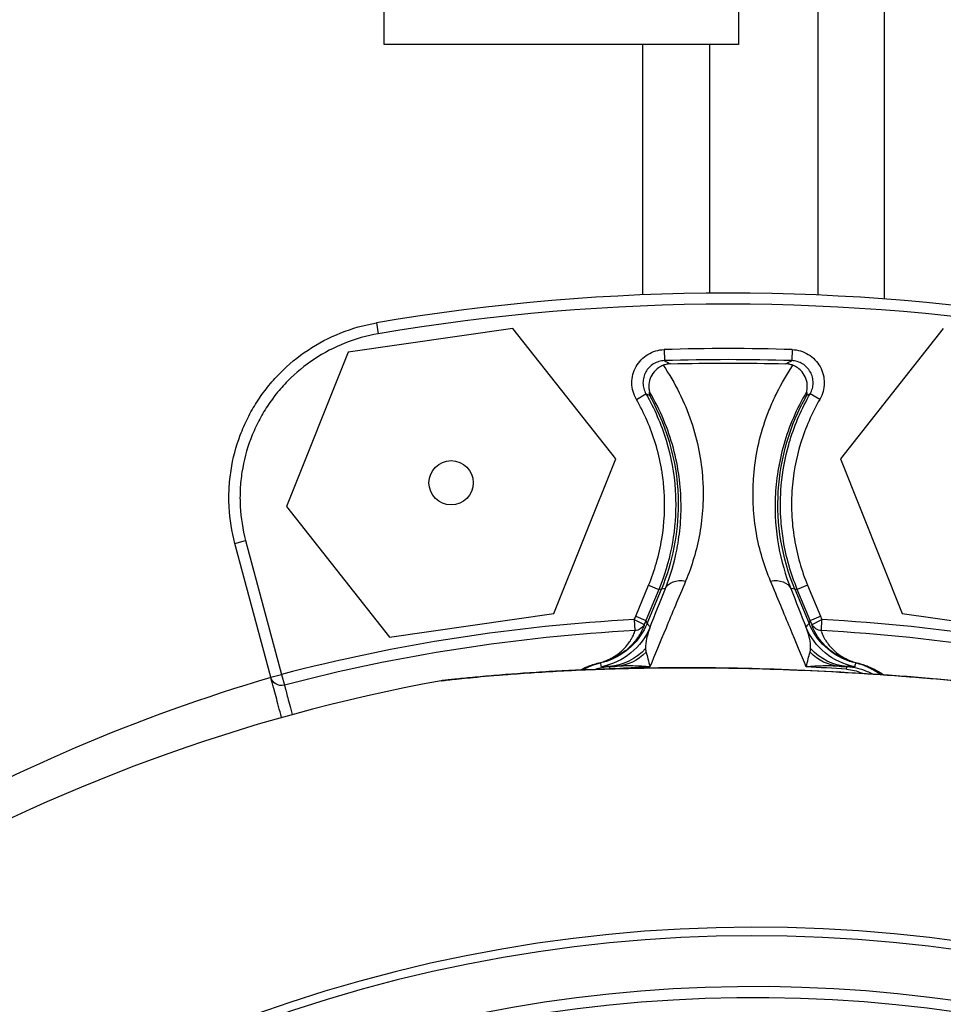
# Model space of a CAD drawing. Units: millimetres. Extents: x 938 to 41578, y 88 to 8494.
# Drawn here: x 4656 to 4698, y 2581 to 2626 of the extents above; entities that cross this region are included whole.
import ezdxf

# ---------------------------------------------------------------- set-up
doc = ezdxf.new("R2010")
doc.units = ezdxf.units.MM
doc.styles.get("Standard").update_dxf_attribs({"font": 'arial.ttf'})
doc.dimstyles.new('ISO-25', dxfattribs={"dimtxt": 2.5, "dimasz": 2.5, "dimexe": 1.25, "dimexo": 0.625, "dimtad": 1, "dimtxsty": 'Standard', "dimcen": 2.5, "dimadec": 0, "dimazin": 0, "dimtfac": 1, "dimtmove": 0, "dimatfit": 3, "dimfxl": 1, "dimarcsym": 0})

# ---------------------------------------------------------------- blocks, each defined once
blk = doc.blocks.new('*D2')
at = {"color": 0, "lineweight": -2, "transparency": 16777216}
for p, q in [((1261.022, 7602.351), (1239.772, 7602.351)), ((1241.022, 7572.351), (1241.022, 118.238)), ((1261.022, 88.238), (1239.772, 88.238))]:
    blk.add_line(p, q, dxfattribs=at)
at = {"color": 0, "transparency": 16777216}
for points in [[(1236.022, 7572.351), (1246.022, 7572.351), (1241.022, 7602.351)], [(1236.022, 118.238), (1246.022, 118.238), (1241.022, 88.238)]]:
    blk.add_solid(points, dxfattribs=at)
at = {"layer": 'Defpoints', "color": 0, "transparency": 16777216}
for p in [(4690.752, 7602.351), (1241.022, 88.238), (10530.735, 88.238)]:
    blk.add_point(p, dxfattribs=at)
at = {"color": 0, "transparency": 16777216, "insert": (1068.907, 3845.294), "char_height": 200, "attachment_point": 5, "rotation": 90}
blk.add_mtext('750', dxfattribs=at)

msp = doc.modelspace()

# ---------------------------------------------------------------- linework, layer by layer
for p, q in [((4692.217, 2686.154), (4692.217, 2613.39)), ((4695.217, 2613.213), (4695.217, 2686.071)), ((4688.636, 2624.697), (4672.636, 2624.697)), ((4684.319, 2613.399), (4684.319, 2624.697)), ((4687.319, 2624.697), (4687.319, 2613.474)), ((4678.447, 2611.886), (4671.018, 2610.814)), ((4672.287, 2612.133), (4672.371, 2611.64)), ((4683.09, 2605.988), (4678.447, 2611.886)), ((4697.875, 2611.886), (4693.233, 2605.988)), ((4685.274, 2610.928), (4685.289, 2610.428)), ((4691.049, 2610.928), (4691.033, 2610.428)), ((4671.018, 2610.814), (4668.233, 2603.844)), ((4684.022, 2608.678), (4684.455, 2608.929)), ((4692.3, 2608.678), (4691.867, 2608.929)), ((4680.304, 2599.019), (4683.09, 2605.988)), ((4693.233, 2605.988), (4696.018, 2599.019)), ((4668.233, 2603.844), (4672.875, 2597.947)), ((4685.911, 2603.941), (4685.911, 2603.941)), ((4665.905, 2602.176), (4666.388, 2602.305)), ((4667.525, 2596.132), (4665.905, 2602.176)), ((4666.388, 2602.305), (4668.008, 2596.262)), ((4683.995, 2598.892), (4684.574, 2600.29)), ((4684.574, 2600.29), (4685.036, 2600.099)), ((4691.749, 2600.29), (4691.287, 2600.099)), ((4691.749, 2600.29), (4692.328, 2598.892)), ((4685.036, 2600.099), (4684.457, 2598.701)), ((4684.506, 2598.559), (4685.15, 2600.114)), ((4685.15, 2600.114), (4685.036, 2600.099)), ((4685.151, 2600.114), (4685.15, 2600.114)), ((4685.333, 2600.138), (4685.151, 2600.114)), ((4691.172, 2600.114), (4690.989, 2600.138)), ((4691.287, 2600.099), (4691.172, 2600.114)), ((4691.172, 2600.114), (4691.816, 2598.559)), ((4691.172, 2600.114), (4691.172, 2600.114)), ((4691.866, 2598.701), (4691.287, 2600.099)), ((4672.875, 2597.947), (4680.304, 2599.019)), ((4683.995, 2598.892), (4684.457, 2598.701)), ((4691.866, 2598.701), (4692.328, 2598.892)), ((4696.018, 2599.019), (4703.447, 2597.947)), ((4683.924, 2598.738), (4684.372, 2598.516)), ((4683.924, 2598.738), (4683.951, 2598.239)), ((4691.95, 2598.516), (4692.398, 2598.738)), ((4692.371, 2598.239), (4692.398, 2598.738)), ((4667.525, 2596.132), (4668.008, 2596.262)), ((4668.008, 2596.262), (4668.134, 2595.778)), ((4682.799, 2596.615), (4682.797, 2596.606)), ((4693.525, 2596.606), (4693.523, 2596.615))]:
    msp.add_line(p, q)
msp.add_circle((4675.661, 2604.916), 1)
for centre, radius, start, end in [((4688.161, 2519.116), 94.361, 80.31517, 99.68483), ((4688.161, 2519.116), 93.861, 80.31517, 99.68483), ((4688.161, 2519.116), 91.857, 88.19868, 91.80132), ((4688.161, 2519.116), 91.357, 88.19868, 91.80132), ((4681.684, 2599.85), 2.501, 333.6125, 337.4994), ((4694.638, 2599.85), 2.501, 202.5006, 206.3875), ((4688.161, 2519.116), 79.734, 93.04582, 104.64071), ((4688.161, 2519.116), 79.734, 75.35929, 86.95418), ((4688.161, 2519.116), 79.234, 93.04582, 104.64071), ((4688.161, 2519.116), 79.234, 75.35929, 86.95418), ((4689.41, 2518.139), 79.122, 100.3372, 120), ((4689.858, 2520.217), 79.122, 106.3932, 120), ((4689.41, 2518.139), 79.122, 120, 254.75076), ((4689.41, 2518.139), 66.699, 300, 120), ((4689.41, 2518.139), 66.312, 300, 120), ((4689.41, 2518.139), 64.023, 311.17528, 120), ((4689.41, 2518.139), 63.523, 311.32757, 120)]:
    msp.add_arc(centre, radius, start, end)
at = {"extrusion": (0, 0, -1)}
for centre, major_axis, ratio, start_param, end_param in [((4688.161, 2528.755), (86.124, 0), 0.947073, -1.600966, -1.540622), ((4675.912, 2603.941), (1.301, -9.915), 0.999915, -1.952817, -1.440382), ((4700.41, 2603.941), (1.305, 9.914), 0.999914, -2.094349, -1.189252), ((4675.797, 2603.925), (0.831, -9.965), 1, -1.487604, -1.094906), ((4675.912, 2603.941), (1.298, -9.915), 0.999914, -1.440608, -1.047957), ((4686.257, 2599.756), (-0.929, 0.37), 0.694321, 0.019402, 1.289746), ((4690.065, 2599.756), (0.929, 0.37), 0.694321, -1.289746, -0.019402), ((4683.924, 2598.738), (-0.309, -0.393), 0.999954, -1.777602, -0.720555), ((4681.686, 2599.849), (-2.829, -0.996), 0.999998, -2.410456, -2.342578), ((4673.732, 2565.526), (-8.498, -34.413), 0.340411, -2.929472, -2.914808), ((4701.237, 2570.033), (-7.11, 29.915), 0.364819, -0.246847, -0.231093), ((4694.637, 2599.849), (-2.829, 0.996), 0.999998, -0.799014, -0.731136), ((4692.398, 2598.738), (-0.309, 0.393), 0.999954, -2.421038, -1.363991), ((4681.875, 2599.555), (-2.23, -2.007), 0.99988, -2.015872, -1.029553), ((4694.447, 2599.555), (-2.23, 2.007), 0.99988, -2.112039, -1.125721), ((4682.592, 2599.607), (0.128, -2.997), 0.884531, -0.720073, -0.029935), ((4682.958, 2599.624), (0.14, -2.997), 0.790268, -0.627746, -0.022788), ((4693.364, 2599.624), (-0.14, -2.997), 0.790268, 0.022788, 0.627746), ((4693.73, 2599.607), (-0.128, -2.997), 0.884531, 0.029935, 0.720073), ((4677.948, 2503.017), (-40.436, -87.179), 0.85433, 2.70145, 2.705642), ((4699.11, 2491.058), (33.968, -102.025), 0.817147, -2.820707, -2.816759), ((4682.866, 2595.609), (-0.069, 0.998), 0.028709, 0.013968, 0.437884), ((4693.456, 2595.609), (0.069, 0.998), 0.028709, -0.476749, -0.013968), ((4668.008, 2596.262), (-0.483, -0.129), 0.99998, -1.564526, 0)]:
    msp.add_ellipse(centre, major_axis=major_axis, ratio=ratio, start_param=start_param, end_param=end_param, dxfattribs=at)
for centre, major_axis, ratio, start_param, end_param in [((4682.292, 2597.266), (0.115, -0.487), 0.566052, -0.273902, -0.015865), ((4682.54, 2597.34), (0.164, -0.472), 0.768156, -0.341389, -0.01459), ((4693.783, 2597.34), (-0.164, -0.472), 0.768156, 0.01459, 0.341389), ((4694.03, 2597.266), (-0.115, -0.487), 0.566052, 0.015865, 0.273902), ((4688.195, 2529.822), (-71.85, 0.212), 0.930537, -1.518486, -1.499569), ((4688.127, 2529.822), (-71.85, -0.212), 0.930537, -1.648462, -1.623106), ((4675.759, 2595.534), (-0.053, 0.497), 0.895298, 0.000001, 0.076613)]:
    msp.add_ellipse(centre, major_axis=major_axis, ratio=ratio, start_param=start_param, end_param=end_param)
for points, knots in [([(4672.636, 2624.697), (4672.636, 2624.697), (4672.636, 2624.71), (4672.636, 2624.738), (4672.636, 2624.748), (4672.636, 2624.76), (4672.636, 2624.783), (4672.636, 2624.806), (4672.636, 2624.833), (4672.636, 2624.858), (4672.636, 2627.27), (4672.636, 2627.896), (4672.636, 2629.434)], [-140.897942, -140.897942, -140.897942, -140.897942, -140.69006, -140.69006, -140.69006, -140.607982, -140.607982, -140.607982, -140.555193, -140.555193, -140.555193, -135.490453, -135.490453, -135.490453, -135.490453]), ([(4688.636, 2629.434), (4688.636, 2628.656), (4688.636, 2627.877), (4688.636, 2627.101), (4688.636, 2626.713), (4688.636, 2626.326), (4688.636, 2625.939), (4688.636, 2625.746), (4688.636, 2625.553), (4688.636, 2625.361), (4688.636, 2625.264), (4688.636, 2625.168), (4688.636, 2625.072), (4688.636, 2625.015), (4688.636, 2624.957), (4688.636, 2624.9), (4688.636, 2624.865), (4688.636, 2624.832), (4688.636, 2624.796), (4688.636, 2624.792), (4688.636, 2624.787), (4688.636, 2624.783), (4688.636, 2624.752), (4688.636, 2624.725), (4688.636, 2624.712), (4688.636, 2624.701), (4688.636, 2624.696), (4688.636, 2624.697)], [2.570796, 2.570796, 2.570796, 2.570796, 3.073021, 3.073021, 3.073021, 3.324133, 3.324133, 3.324133, 3.449689, 3.449689, 3.449689, 3.512467, 3.512467, 3.512467, 3.549946, 3.549946, 3.549946, 3.572576, 3.572576, 3.572576, 3.575245, 3.575245, 3.575245, 3.605039, 3.605039, 3.605039, 3.629976, 3.629976, 3.629976, 3.629976]), ([(4665.905, 2602.176), (4665.761, 2602.716), (4665.674, 2603.262), (4665.645, 2603.812), (4665.63, 2604.088), (4665.629, 2604.364), (4665.643, 2604.642), (4665.656, 2604.92), (4665.685, 2605.199), (4665.727, 2605.472), (4665.812, 2606.019), (4665.952, 2606.552), (4666.148, 2607.071), (4666.246, 2607.331), (4666.359, 2607.588), (4666.483, 2607.836), (4666.608, 2608.084), (4666.744, 2608.324), (4666.893, 2608.556), (4667.041, 2608.788), (4667.202, 2609.013), (4667.374, 2609.229), (4667.546, 2609.446), (4667.732, 2609.655), (4667.927, 2609.854), (4668.317, 2610.251), (4668.743, 2610.602), (4669.203, 2610.908), (4669.662, 2611.214), (4670.16, 2611.475), (4670.679, 2611.681), (4671.198, 2611.888), (4671.736, 2612.038), (4672.287, 2612.133)], [0, 0, 0, 0, 0.00165343, 0.00165343, 0.00165343, 0.00248015, 0.00248015, 0.00248015, 0.00330687, 0.00330687, 0.00330687, 0.0049603, 0.0049603, 0.0049603, 0.00578701, 0.00578701, 0.00578701, 0.00661373, 0.00661373, 0.00661373, 0.00744045, 0.00744045, 0.00744045, 0.00826716, 0.00826716, 0.00826716, 0.0099206, 0.0099206, 0.0099206, 0.01157403, 0.01157403, 0.01157403, 0.01322746, 0.01322746, 0.01322746, 0.01322746]), ([(4672.371, 2611.64), (4671.854, 2611.551), (4671.354, 2611.411), (4670.872, 2611.22), (4670.389, 2611.029), (4669.92, 2610.784), (4669.488, 2610.497), (4669.056, 2610.211), (4668.656, 2609.882), (4668.29, 2609.51), (4668.106, 2609.324), (4667.932, 2609.127), (4667.77, 2608.924), (4667.608, 2608.721), (4667.457, 2608.511), (4667.318, 2608.293), (4667.178, 2608.075), (4667.05, 2607.85), (4666.933, 2607.617), (4666.816, 2607.385), (4666.71, 2607.143), (4666.618, 2606.9), (4666.433, 2606.413), (4666.302, 2605.912), (4666.222, 2605.399), (4666.182, 2605.143), (4666.155, 2604.881), (4666.142, 2604.62), (4666.129, 2604.359), (4666.13, 2604.1), (4666.144, 2603.841), (4666.172, 2603.324), (4666.252, 2602.812), (4666.388, 2602.305)], [0, 0, 0, 0, 0.0015548, 0.0015548, 0.0015548, 0.00310961, 0.00310961, 0.00310961, 0.00466441, 0.00466441, 0.00466441, 0.00544181, 0.00544181, 0.00544181, 0.00621921, 0.00621921, 0.00621921, 0.00699661, 0.00699661, 0.00699661, 0.00777402, 0.00777402, 0.00777402, 0.00932882, 0.00932882, 0.00932882, 0.01010622, 0.01010622, 0.01010622, 0.01088362, 0.01088362, 0.01088362, 0.01243842, 0.01243842, 0.01243842, 0.01243842]), ([(4684.022, 2608.678), (4683.957, 2608.791), (4683.908, 2608.91), (4683.874, 2609.034), (4683.84, 2609.159), (4683.822, 2609.289), (4683.821, 2609.417), (4683.82, 2609.545), (4683.836, 2609.676), (4683.868, 2609.801), (4683.9, 2609.925), (4683.947, 2610.046), (4684.01, 2610.159), (4684.074, 2610.272), (4684.15, 2610.376), (4684.24, 2610.469), (4684.329, 2610.562), (4684.431, 2610.643), (4684.541, 2610.71), (4684.651, 2610.777), (4684.771, 2610.83), (4684.894, 2610.867), (4685.017, 2610.903), (4685.144, 2610.924), (4685.274, 2610.928)], [0, 0, 0, 0, 0.000385203, 0.000385203, 0.000385203, 0.000770406, 0.000770406, 0.000770406, 0.001155609, 0.001155609, 0.001155609, 0.001540812, 0.001540812, 0.001540812, 0.001926016, 0.001926016, 0.001926016, 0.002311219, 0.002311219, 0.002311219, 0.002696422, 0.002696422, 0.002696422, 0.003081625, 0.003081625, 0.003081625, 0.003081625]), ([(4691.049, 2610.928), (4691.179, 2610.924), (4691.305, 2610.903), (4691.429, 2610.866), (4691.553, 2610.829), (4691.673, 2610.777), (4691.782, 2610.71), (4691.892, 2610.643), (4691.994, 2610.561), (4692.083, 2610.468), (4692.173, 2610.375), (4692.25, 2610.271), (4692.313, 2610.157), (4692.376, 2610.044), (4692.423, 2609.925), (4692.455, 2609.799), (4692.487, 2609.674), (4692.502, 2609.544), (4692.501, 2609.416), (4692.5, 2609.287), (4692.482, 2609.157), (4692.448, 2609.033), (4692.414, 2608.91), (4692.365, 2608.791), (4692.3, 2608.678)], [0, 0, 0, 0, 0.000385203, 0.000385203, 0.000385203, 0.000770406, 0.000770406, 0.000770406, 0.001155609, 0.001155609, 0.001155609, 0.001540812, 0.001540812, 0.001540812, 0.001926015, 0.001926015, 0.001926015, 0.002311218, 0.002311218, 0.002311218, 0.002696421, 0.002696421, 0.002696421, 0.003081624, 0.003081624, 0.003081624, 0.003081624]), ([(4685.289, 2610.428), (4685.203, 2610.426), (4685.118, 2610.412), (4685.036, 2610.388), (4684.954, 2610.363), (4684.874, 2610.328), (4684.801, 2610.283), (4684.801, 2610.283), (4684.801, 2610.283), (4684.801, 2610.283), (4684.728, 2610.239), (4684.66, 2610.184), (4684.6, 2610.122), (4684.54, 2610.06), (4684.489, 2609.991), (4684.447, 2609.916), (4684.405, 2609.84), (4684.373, 2609.76), (4684.352, 2609.677), (4684.331, 2609.594), (4684.32, 2609.507), (4684.321, 2609.421), (4684.321, 2609.421), (4684.321, 2609.421), (4684.321, 2609.421), (4684.322, 2609.335), (4684.334, 2609.249), (4684.356, 2609.166), (4684.379, 2609.083), (4684.412, 2609.004), (4684.455, 2608.929)], [0, 0, 0, 0, 0.000255912, 0.000255912, 0.000255912, 0.000511824, 0.000511824, 0.000511824, 0.000511845, 0.000511845, 0.000511845, 0.000767751, 0.000767751, 0.000767751, 0.001023647, 0.001023647, 0.001023647, 0.001279549, 0.001279549, 0.001279549, 0.001535453, 0.001535453, 0.001535453, 0.001535471, 0.001535471, 0.001535471, 0.001791383, 0.001791383, 0.001791383, 0.002047295, 0.002047295, 0.002047295, 0.002047295]), ([(4691.867, 2608.929), (4691.911, 2609.004), (4691.943, 2609.083), (4691.966, 2609.165), (4691.989, 2609.248), (4692.001, 2609.335), (4692.001, 2609.42), (4692.001, 2609.42), (4692.001, 2609.42), (4692.001, 2609.42), (4692.002, 2609.506), (4691.992, 2609.592), (4691.97, 2609.676), (4691.949, 2609.759), (4691.918, 2609.839), (4691.876, 2609.915), (4691.834, 2609.99), (4691.782, 2610.06), (4691.723, 2610.121), (4691.663, 2610.183), (4691.595, 2610.238), (4691.522, 2610.283), (4691.522, 2610.283), (4691.522, 2610.283), (4691.522, 2610.283), (4691.449, 2610.327), (4691.369, 2610.363), (4691.286, 2610.387), (4691.204, 2610.412), (4691.12, 2610.426), (4691.033, 2610.428)], [0, 0, 0, 0, 0.000255912, 0.000255912, 0.000255912, 0.000511824, 0.000511824, 0.000511824, 0.000511842, 0.000511842, 0.000511842, 0.000767747, 0.000767747, 0.000767747, 0.001023646, 0.001023646, 0.001023646, 0.001279545, 0.001279545, 0.001279545, 0.001535451, 0.001535451, 0.001535451, 0.001535472, 0.001535472, 0.001535472, 0.001791385, 0.001791385, 0.001791385, 0.002047297, 0.002047297, 0.002047297, 0.002047297]), ([(4685.235, 2610.218), (4685.158, 2610.188), (4685.084, 2610.149), (4684.943, 2610.05), (4684.878, 2609.99), (4684.743, 2609.829), (4684.685, 2609.725), (4684.6, 2609.492), (4684.585, 2609.371), (4684.586, 2609.2), (4684.593, 2609.139), (4684.605, 2609.074), (4684.609, 2609.054), (4684.616, 2609.026), (4684.617, 2609.019), (4684.617, 2609.018)], [-0.1329977, -0.1329977, -0.1329977, -0.1329977, -0.1167361, -0.1167361, -0.0991273, -0.0991273, -0.0739947, -0.0739947, -0.0437312, -0.0437312, -0.0220374, -0.0220374, -0.0108489, -0.0108489, -0.0000029, -0.0000029, -0.0000029, -0.0000029]), ([(4685.563, 2610.283), (4685.507, 2610.282), (4685.451, 2610.275), (4685.341, 2610.253), (4685.287, 2610.238), (4685.235, 2610.218)], [-0.03377165, -0.03377165, -0.03377165, -0.03377165, -0.01686885, -0.01686885, -0.00000398, -0.00000398, -0.00000398, -0.00000398]), ([(4685.235, 2610.218), (4685.507, 2609.816), (4685.747, 2609.403), (4685.957, 2608.98), (4686.167, 2608.557), (4686.347, 2608.121), (4686.496, 2607.68), (4686.793, 2606.799), (4686.957, 2605.928), (4687.014, 2605.073), (4687.024, 2604.927), (4687.03, 2604.781), (4687.033, 2604.636), (4687.04, 2604.357), (4687.035, 2604.082), (4687.019, 2603.814), (4686.995, 2603.406), (4686.948, 2603.012), (4686.88, 2602.629), (4686.745, 2601.865), (4686.528, 2601.149), (4686.247, 2600.478)], [0.00088098, 0.00088098, 0.00088098, 0.00088098, 0.00237559, 0.00237559, 0.00237559, 0.0038702, 0.0038702, 0.0038702, 0.00685941, 0.00685941, 0.00685941, 0.00737044, 0.00737044, 0.00737044, 0.00835402, 0.00835402, 0.00835402, 0.00984863, 0.00984863, 0.00984863, 0.01283785, 0.01283785, 0.01283785, 0.01283785]), ([(4690.076, 2600.478), (4689.935, 2600.813), (4689.81, 2601.163), (4689.703, 2601.524), (4689.596, 2601.885), (4689.508, 2602.257), (4689.44, 2602.64), (4689.373, 2603.023), (4689.326, 2603.418), (4689.303, 2603.824), (4689.287, 2604.089), (4689.283, 2604.36), (4689.289, 2604.636), (4689.292, 2604.782), (4689.299, 2604.93), (4689.309, 2605.078), (4689.366, 2605.936), (4689.531, 2606.806), (4689.827, 2607.683), (4689.901, 2607.902), (4689.984, 2608.122), (4690.074, 2608.339), (4690.164, 2608.556), (4690.261, 2608.77), (4690.366, 2608.982), (4690.576, 2609.405), (4690.816, 2609.817), (4691.088, 2610.218)], [0, 0, 0, 0, 0.00150897, 0.00150897, 0.00150897, 0.00301795, 0.00301795, 0.00301795, 0.00452692, 0.00452692, 0.00452692, 0.00551272, 0.00551272, 0.00551272, 0.0060359, 0.0060359, 0.0060359, 0.00905385, 0.00905385, 0.00905385, 0.00980834, 0.00980834, 0.00980834, 0.01056282, 0.01056282, 0.01056282, 0.0120718, 0.0120718, 0.0120718, 0.0120718]), ([(4691.088, 2610.218), (4691.036, 2610.238), (4690.982, 2610.253), (4690.872, 2610.275), (4690.816, 2610.282), (4690.759, 2610.283)], [-0.03376612, -0.03376612, -0.03376612, -0.03376612, -0.01691769, -0.01691769, 0, 0, 0, 0]), ([(4691.705, 2609.018), (4691.705, 2609.019), (4691.707, 2609.026), (4691.713, 2609.054), (4691.717, 2609.074), (4691.729, 2609.14), (4691.737, 2609.2), (4691.737, 2609.372), (4691.722, 2609.493), (4691.637, 2609.726), (4691.579, 2609.83), (4691.444, 2609.99), (4691.379, 2610.05), (4691.238, 2610.149), (4691.165, 2610.188), (4691.088, 2610.218)], [-0.2036443, -0.2036443, -0.2036443, -0.2036443, -0.1870106, -0.1870106, -0.1698519, -0.1698519, -0.1365889, -0.1365889, -0.0902771, -0.0902771, -0.0518042, -0.0518042, -0.0248733, -0.0248733, -0.0000008, -0.0000008, -0.0000008, -0.0000008]), ([(4684.574, 2600.29), (4684.845, 2600.946), (4685.05, 2601.65), (4685.17, 2602.379), (4685.287, 2603.089), (4685.324, 2603.822), (4685.276, 2604.549), (4685.258, 2604.819), (4685.229, 2605.089), (4685.188, 2605.356), (4685.177, 2605.427), (4685.166, 2605.498), (4685.154, 2605.569), (4685.087, 2605.948), (4684.998, 2606.321), (4684.887, 2606.686), (4684.672, 2607.392), (4684.377, 2608.064), (4684.022, 2608.678)], [2.6180159, 2.6180159, 2.6180159, 2.6180159, 2.8501141, 2.8501141, 2.8501141, 3.0762835, 3.0762835, 3.0762835, 3.160432, 3.160432, 3.160432, 3.182743, 3.182743, 3.182743, 3.3024788, 3.3024788, 3.3024788, 3.5346633, 3.5346633, 3.5346633, 3.5346633]), ([(4684.455, 2608.929), (4684.833, 2608.274), (4685.142, 2607.566), (4685.365, 2606.831), (4685.588, 2606.098), (4685.725, 2605.338), (4685.775, 2604.581), (4685.79, 2604.362), (4685.797, 2604.143), (4685.797, 2603.925)], [2.748522, 2.748522, 2.748522, 2.748522, 2.9778684, 2.9778684, 2.9778684, 3.2063532, 3.2063532, 3.2063532, 3.2724858, 3.2724858, 3.2724858, 3.2724858]), ([(4684.617, 2609.018), (4684.615, 2609.015), (4684.613, 2609.011), (4684.61, 2609.007), (4684.606, 2608.999), (4684.603, 2608.991), (4684.6, 2608.981), (4684.598, 2608.974), (4684.597, 2608.967), (4684.596, 2608.958), (4684.596, 2608.952), (4684.596, 2608.946), (4684.596, 2608.939), (4684.596, 2608.934), (4684.597, 2608.929), (4684.598, 2608.922), (4684.598, 2608.918), (4684.599, 2608.914), (4684.6, 2608.909), (4684.601, 2608.905), (4684.602, 2608.902), (4684.603, 2608.897), (4684.604, 2608.894), (4684.605, 2608.891), (4684.607, 2608.888), (4684.607, 2608.885), (4684.608, 2608.883), (4684.61, 2608.88), (4684.61, 2608.878), (4684.611, 2608.876), (4684.612, 2608.873), (4684.613, 2608.872), (4684.614, 2608.87), (4684.615, 2608.868), (4684.615, 2608.866), (4684.616, 2608.865), (4684.617, 2608.863), (4684.617, 2608.862), (4684.618, 2608.861), (4684.619, 2608.859), (4684.619, 2608.859), (4684.62, 2608.857), (4684.62, 2608.856), (4684.621, 2608.855), (4684.621, 2608.855), (4684.622, 2608.854), (4684.622, 2608.853), (4684.622, 2608.852), (4684.623, 2608.851), (4684.623, 2608.85), (4684.624, 2608.849), (4684.625, 2608.848), (4684.625, 2608.848), (4684.625, 2608.847), (4684.625, 2608.846), (4684.626, 2608.846), (4684.626, 2608.845), (4684.626, 2608.845), (4684.627, 2608.844), (4684.627, 2608.844), (4684.627, 2608.844)], [0.001217539, 0.001217539, 0.001217539, 0.001217539, 0.002000003, 0.002000003, 0.002000003, 0.003485146, 0.003485146, 0.003485146, 0.00447891, 0.00447891, 0.00447891, 0.005143939, 0.005143939, 0.005143939, 0.005589042, 0.005589042, 0.005589042, 0.00588701, 0.00588701, 0.00588701, 0.006086543, 0.006086543, 0.006086543, 0.006220218, 0.006220218, 0.006220218, 0.006309833, 0.006309833, 0.006309833, 0.00636997, 0.00636997, 0.00636997, 0.006410385, 0.006410385, 0.006410385, 0.006437606, 0.006437606, 0.006437606, 0.006456001, 0.006456001, 0.006456001, 0.006468495, 0.006468495, 0.006468495, 0.006477046, 0.006477046, 0.006477046, 0.006482969, 0.006482969, 0.006482969, 0.006489273, 0.006489273, 0.006489273, 0.006491787, 0.006491787, 0.006491787, 0.006493891, 0.006493891, 0.006493891, 0.006495054, 0.006495054, 0.006495054, 0.006495054]), ([(4686.039, 2603.957), (4686.029, 2604.773), (4685.922, 2605.616), (4685.691, 2606.475), (4685.575, 2606.905), (4685.426, 2607.342), (4685.248, 2607.768), (4685.069, 2608.193), (4684.859, 2608.611), (4684.617, 2609.018)], [0.005218151, 0.005218151, 0.005218151, 0.005218151, 0.008185393, 0.008185393, 0.008185393, 0.009669014, 0.009669014, 0.009669014, 0.011152635, 0.011152635, 0.011152635, 0.011152635]), ([(4691.705, 2609.018), (4691.478, 2608.636), (4691.279, 2608.245), (4691.108, 2607.846), (4690.936, 2607.447), (4690.791, 2607.038), (4690.676, 2606.635), (4690.56, 2606.231), (4690.472, 2605.831), (4690.409, 2605.435), (4690.346, 2605.039), (4690.307, 2604.645), (4690.291, 2604.258), (4690.259, 2603.485), (4690.317, 2602.758), (4690.439, 2602.072), (4690.561, 2601.386), (4690.751, 2600.738), (4690.989, 2600.138)], [0.00127172, 0.00127172, 0.00127172, 0.00127172, 0.0026686, 0.0026686, 0.0026686, 0.00406548, 0.00406548, 0.00406548, 0.00546236, 0.00546236, 0.00546236, 0.00685924, 0.00685924, 0.00685924, 0.00965301, 0.00965301, 0.00965301, 0.01244677, 0.01244677, 0.01244677, 0.01244677]), ([(4691.287, 2600.099), (4691.001, 2600.789), (4690.786, 2601.531), (4690.659, 2602.298), (4690.611, 2602.589), (4690.576, 2602.883), (4690.553, 2603.18), (4690.519, 2603.645), (4690.516, 2604.114), (4690.547, 2604.581), (4690.588, 2605.2), (4690.687, 2605.816), (4690.84, 2606.412), (4690.876, 2606.553), (4690.915, 2606.692), (4690.957, 2606.831), (4691.183, 2607.575), (4691.493, 2608.282), (4691.867, 2608.929)], [2.6180159, 2.6180159, 2.6180159, 2.6180159, 2.8501417, 2.8501417, 2.8501417, 2.9382597, 2.9382597, 2.9382597, 3.0763399, 3.0763399, 3.0763399, 3.259282, 3.259282, 3.259282, 3.3025375, 3.3025375, 3.3025375, 3.5346633, 3.5346633, 3.5346633, 3.5346633]), ([(4692.3, 2608.678), (4691.945, 2608.064), (4691.65, 2607.392), (4691.435, 2606.686), (4691.226, 2605.997), (4691.094, 2605.276), (4691.046, 2604.549), (4691.028, 2604.278), (4691.022, 2604.007), (4691.027, 2603.736), (4691.029, 2603.665), (4691.031, 2603.593), (4691.034, 2603.521), (4691.051, 2603.137), (4691.09, 2602.755), (4691.152, 2602.379), (4691.272, 2601.65), (4691.477, 2600.946), (4691.749, 2600.29)], [2.748522, 2.748522, 2.748522, 2.748522, 2.9806203, 2.9806203, 2.9806203, 3.2067896, 3.2067896, 3.2067896, 3.2909368, 3.2909368, 3.2909368, 3.3132477, 3.3132477, 3.3132477, 3.4329849, 3.4329849, 3.4329849, 3.6651694, 3.6651694, 3.6651694, 3.6651694]), ([(4691.695, 2608.844), (4691.696, 2608.844), (4691.696, 2608.845), (4691.696, 2608.846), (4691.697, 2608.846), (4691.698, 2608.848), (4691.698, 2608.849), (4691.7, 2608.852), (4691.701, 2608.854), (4691.705, 2608.861), (4691.707, 2608.866), (4691.714, 2608.881), (4691.717, 2608.891), (4691.73, 2608.933), (4691.727, 2608.958), (4691.72, 2608.991), (4691.713, 2609.007), (4691.705, 2609.018)], [-0.5054924, -0.5054924, -0.5054924, -0.5054924, -0.5049748, -0.5049748, -0.5044062, -0.5044062, -0.503049, -0.503049, -0.4996789, -0.4996789, -0.4890658, -0.4890658, -0.451661, -0.451661, -0.2536314, -0.2536314, -0.0000079, -0.0000079, -0.0000079, -0.0000079]), ([(4685.333, 2600.138), (4685.557, 2600.7), (4685.735, 2601.297), (4685.857, 2601.932), (4685.874, 2602.019), (4685.89, 2602.107), (4685.904, 2602.195), (4685.965, 2602.56), (4686.007, 2602.936), (4686.026, 2603.327), (4686.037, 2603.533), (4686.041, 2603.744), (4686.039, 2603.957)], [0, 0, 0, 0, 0.002609075, 0.002609075, 0.002609075, 0.002967063, 0.002967063, 0.002967063, 0.004440654, 0.004440654, 0.004440654, 0.005218151, 0.005218151, 0.005218151, 0.005218151]), ([(4686.247, 2600.478), (4685.927, 2599.716), (4685.63, 2599.005), (4685.361, 2598.357), (4685.091, 2597.709), (4684.849, 2597.123), (4684.635, 2596.601)], [0, 0, 0, 0, 0.00342783, 0.00342783, 0.00342783, 0.00685566, 0.00685566, 0.00685566, 0.00685566]), ([(4691.687, 2596.601), (4691.473, 2597.123), (4691.229, 2597.714), (4690.96, 2598.362), (4690.69, 2599.011), (4690.395, 2599.716), (4690.076, 2600.478)], [0, 0, 0, 0, 0.00342766, 0.00342766, 0.00342766, 0.006855319, 0.006855319, 0.006855319, 0.006855319]), ([(4684.506, 2598.559), (4684.343, 2598.166), (4684.096, 2597.808), (4683.785, 2597.517), (4683.475, 2597.226), (4683.102, 2597.003), (4682.699, 2596.866)], [0, 0, 0, 0, 0.4460819, 0.4460819, 0.4460819, 0.8921638, 0.8921638, 0.8921638, 0.8921638]), ([(4684.372, 2598.516), (4684.373, 2598.515), (4684.374, 2598.514), (4684.375, 2598.513), (4684.378, 2598.501), (4684.369, 2598.464), (4684.345, 2598.401), (4684.318, 2598.329), (4684.271, 2598.224), (4684.188, 2598.084), (4684.146, 2598.014), (4684.096, 2597.936), (4684.032, 2597.849), (4683.967, 2597.763), (4683.89, 2597.668), (4683.79, 2597.565), (4683.69, 2597.463), (4683.57, 2597.352), (4683.403, 2597.233), (4683.319, 2597.173), (4683.224, 2597.112), (4683.111, 2597.05), (4682.998, 2596.988), (4682.869, 2596.926), (4682.699, 2596.866)], [0.00049378, 0.00049378, 0.00049378, 0.00049378, 0.00086589, 0.00086589, 0.00086589, 0.00347066, 0.00347066, 0.00347066, 0.00644755, 0.00644755, 0.00644755, 0.00793599, 0.00793599, 0.00793599, 0.00942443, 0.00942443, 0.00942443, 0.01091288, 0.01091288, 0.01091288, 0.0116571, 0.0116571, 0.0116571, 0.0124013, 0.0124013, 0.0124013, 0.0124013]), ([(4693.624, 2596.866), (4693.221, 2597.003), (4692.848, 2597.226), (4692.537, 2597.517), (4692.226, 2597.808), (4691.979, 2598.166), (4691.816, 2598.559)], [0.1078362, 0.1078362, 0.1078362, 0.1078362, 0.5539181, 0.5539181, 0.5539181, 1, 1, 1, 1]), ([(4693.624, 2596.866), (4693.453, 2596.926), (4693.324, 2596.988), (4693.211, 2597.05), (4693.098, 2597.112), (4693.002, 2597.174), (4692.919, 2597.233), (4692.754, 2597.351), (4692.633, 2597.462), (4692.533, 2597.565), (4692.433, 2597.668), (4692.355, 2597.762), (4692.291, 2597.849), (4692.227, 2597.935), (4692.176, 2598.014), (4692.134, 2598.084), (4692.052, 2598.223), (4692.005, 2598.329), (4691.977, 2598.401), (4691.95, 2598.473), (4691.942, 2598.511), (4691.95, 2598.516)], [0.00000002, 0.00000002, 0.00000002, 0.00000002, 0.00074788, 0.00074788, 0.00074788, 0.00149577, 0.00149577, 0.00149577, 0.00299153, 0.00299153, 0.00299153, 0.0044873, 0.0044873, 0.0044873, 0.00598307, 0.00598307, 0.00598307, 0.0089746, 0.0089746, 0.0089746, 0.01196614, 0.01196614, 0.01196614, 0.01196614]), ([(4682.573, 2596.853), (4682.649, 2596.88), (4682.713, 2596.907), (4682.771, 2596.933), (4682.829, 2596.96), (4682.88, 2596.987), (4682.927, 2597.013), (4683.022, 2597.066), (4683.1, 2597.118), (4683.169, 2597.168), (4683.169, 2597.168), (4683.169, 2597.168), (4683.169, 2597.168), (4683.306, 2597.268), (4683.404, 2597.361), (4683.485, 2597.446), (4683.485, 2597.446), (4683.485, 2597.446), (4683.485, 2597.447), (4683.566, 2597.532), (4683.629, 2597.611), (4683.681, 2597.682), (4683.732, 2597.754), (4683.773, 2597.818), (4683.806, 2597.876), (4683.806, 2597.876), (4683.806, 2597.876), (4683.806, 2597.876), (4683.873, 2597.992), (4683.91, 2598.079), (4683.931, 2598.14), (4683.931, 2598.14), (4683.931, 2598.14), (4683.931, 2598.14), (4683.953, 2598.2), (4683.958, 2598.233), (4683.951, 2598.239)], [0, 0, 0, 0, 0.00036653, 0.00036653, 0.00036653, 0.00073233, 0.00073233, 0.00073233, 0.00146465, 0.00146465, 0.00146465, 0.00146573, 0.00146573, 0.00146573, 0.00292931, 0.00292931, 0.00292931, 0.00293093, 0.00293093, 0.00293093, 0.00439602, 0.00439602, 0.00439602, 0.00585861, 0.00585861, 0.00585861, 0.00586101, 0.00586101, 0.00586101, 0.00878792, 0.00878792, 0.00878792, 0.00878994, 0.00878994, 0.00878994, 0.01171722, 0.01171722, 0.01171722, 0.01171722]), ([(4684.647, 2598.407), (4684.579, 2598.231), (4684.524, 2598.061), (4684.487, 2597.899), (4684.486, 2597.893), (4684.485, 2597.888), (4684.484, 2597.883), (4684.449, 2597.726), (4684.43, 2597.575), (4684.436, 2597.428)], [0, 0, 0, 0, 0.001200107, 0.001200107, 0.001200107, 0.001238511, 0.001238511, 0.001238511, 0.002400214, 0.002400214, 0.002400214, 0.002400214]), ([(4691.886, 2597.428), (4691.892, 2597.58), (4691.872, 2597.736), (4691.835, 2597.898), (4691.825, 2597.944), (4691.813, 2597.99), (4691.8, 2598.037), (4691.766, 2598.157), (4691.724, 2598.28), (4691.676, 2598.407)], [0, 0, 0, 0, 0.001199972, 0.001199972, 0.001199972, 0.001538762, 0.001538762, 0.001538762, 0.002399943, 0.002399943, 0.002399943, 0.002399943]), ([(4692.371, 2598.239), (4692.364, 2598.233), (4692.369, 2598.2), (4692.391, 2598.14), (4692.413, 2598.079), (4692.45, 2597.992), (4692.516, 2597.876), (4692.549, 2597.819), (4692.59, 2597.754), (4692.642, 2597.682), (4692.694, 2597.61), (4692.756, 2597.532), (4692.837, 2597.446), (4692.919, 2597.361), (4693.017, 2597.268), (4693.153, 2597.168), (4693.222, 2597.118), (4693.3, 2597.066), (4693.395, 2597.013), (4693.49, 2596.96), (4693.598, 2596.906), (4693.749, 2596.853)], [0.0004956, 0.0004956, 0.0004956, 0.0004956, 0.00341622, 0.00341622, 0.00341622, 0.00633685, 0.00633685, 0.00633685, 0.00779716, 0.00779716, 0.00779716, 0.00925747, 0.00925747, 0.00925747, 0.01071778, 0.01071778, 0.01071778, 0.01144794, 0.01144794, 0.01144794, 0.0121781, 0.0121781, 0.0121781, 0.0121781]), ([(4684.462, 2597.263), (4684.489, 2597.171), (4684.517, 2597.07), (4684.545, 2596.963), (4684.574, 2596.848), (4684.605, 2596.726), (4684.635, 2596.601)], [0, 0, 0, 0, 0.00077158, 0.00077158, 0.00077158, 0.001602562, 0.001602562, 0.001602562, 0.001602562]), ([(4691.687, 2596.601), (4691.718, 2596.726), (4691.748, 2596.848), (4691.778, 2596.963), (4691.805, 2597.07), (4691.833, 2597.171), (4691.86, 2597.263)], [-0.00001375, -0.00001375, -0.00001375, -0.00001375, 0.000817228, 0.000817228, 0.000817228, 0.001588812, 0.001588812, 0.001588812, 0.001588812]), ([(4681.496, 2596.463), (4681.598, 2596.518), (4681.71, 2596.572), (4681.836, 2596.623), (4681.836, 2596.623), (4681.836, 2596.623), (4681.836, 2596.623), (4681.905, 2596.651), (4681.979, 2596.679), (4682.06, 2596.705), (4682.061, 2596.705), (4682.061, 2596.705), (4682.061, 2596.705), (4682.142, 2596.732), (4682.23, 2596.757), (4682.328, 2596.78)], [0.001516049, 0.001516049, 0.001516049, 0.001516049, 0.002169297, 0.002169297, 0.002169297, 0.002169745, 0.002169745, 0.002169745, 0.002531063, 0.002531063, 0.002531063, 0.002531369, 0.002531369, 0.002531369, 0.002892993, 0.002892993, 0.002892993, 0.002892993]), ([(4682.403, 2596.779), (4682.317, 2596.758), (4682.241, 2596.736), (4682.172, 2596.713), (4682.169, 2596.712), (4682.166, 2596.712), (4682.163, 2596.711), (4682.096, 2596.688), (4682.035, 2596.665), (4681.977, 2596.642), (4681.974, 2596.64), (4681.971, 2596.639), (4681.968, 2596.638), (4681.851, 2596.589), (4681.749, 2596.539), (4681.656, 2596.487), (4681.654, 2596.485), (4681.651, 2596.484), (4681.649, 2596.482), (4681.64, 2596.478), (4681.632, 2596.473), (4681.624, 2596.469)], [0, 0, 0, 0, 0.000339078, 0.000339078, 0.000339078, 0.000352449, 0.000352449, 0.000352449, 0.000685506, 0.000685506, 0.000685506, 0.000704898, 0.000704898, 0.000704898, 0.001390315, 0.001390315, 0.001390315, 0.001409796, 0.001409796, 0.001409796, 0.001470802, 0.001470802, 0.001470802, 0.001470802]), ([(4682.447, 2596.61), (4682.44, 2596.636), (4682.434, 2596.662), (4682.427, 2596.687), (4682.419, 2596.718), (4682.411, 2596.749), (4682.403, 2596.779)], [0, 0, 0, 0, 0.006, 0.006, 0.006, 0.01320392, 0.01320392, 0.01320392, 0.01320392]), ([(4684.635, 2596.601), (4684.38, 2596.623), (4684.124, 2596.638), (4683.87, 2596.643), (4683.629, 2596.648), (4683.389, 2596.644), (4683.151, 2596.63)], [-0.000012425, -0.000012425, -0.000012425, -0.000012425, 0.000778335, 0.000778335, 0.000778335, 0.001529742, 0.001529742, 0.001529742, 0.001529742]), ([(4693.171, 2596.63), (4692.933, 2596.644), (4692.693, 2596.648), (4692.452, 2596.643), (4692.199, 2596.638), (4691.942, 2596.623), (4691.687, 2596.601)], [0, 0, 0, 0, 0.000750932, 0.000750932, 0.000750932, 0.001541313, 0.001541313, 0.001541313, 0.001541313]), ([(4693.919, 2596.779), (4693.913, 2596.754), (4693.906, 2596.729), (4693.899, 2596.704), (4693.891, 2596.673), (4693.883, 2596.642), (4693.875, 2596.61)], [0.00007886, 0.00007886, 0.00007886, 0.00007886, 0.006, 0.006, 0.006, 0.01328278, 0.01328278, 0.01328278, 0.01328278]), ([(4695.019, 2596.257), (4694.916, 2596.334), (4694.803, 2596.41), (4694.673, 2596.483), (4694.671, 2596.484), (4694.668, 2596.486), (4694.665, 2596.487), (4694.573, 2596.539), (4694.471, 2596.59), (4694.354, 2596.638), (4694.35, 2596.639), (4694.347, 2596.641), (4694.343, 2596.642), (4694.286, 2596.666), (4694.225, 2596.689), (4694.158, 2596.711), (4694.155, 2596.712), (4694.153, 2596.713), (4694.15, 2596.714), (4694.081, 2596.736), (4694.007, 2596.758), (4693.919, 2596.779)], [0.000439295, 0.000439295, 0.000439295, 0.000439295, 0.001398277, 0.001398277, 0.001398277, 0.001417771, 0.001417771, 0.001417771, 0.002097416, 0.002097416, 0.002097416, 0.002116958, 0.002116958, 0.002116958, 0.002446985, 0.002446985, 0.002446985, 0.002460456, 0.002460456, 0.002460456, 0.002796554, 0.002796554, 0.002796554, 0.002796554]), ([(4693.994, 2596.78), (4694.093, 2596.757), (4694.18, 2596.732), (4694.261, 2596.705), (4694.341, 2596.679), (4694.415, 2596.652), (4694.485, 2596.624), (4694.624, 2596.567), (4694.747, 2596.507), (4694.858, 2596.446), (4694.975, 2596.381), (4695.081, 2596.314), (4695.179, 2596.246)], [0, 0, 0, 0, 0.000359926, 0.000359926, 0.000359926, 0.000719851, 0.000719851, 0.000719851, 0.001439702, 0.001439702, 0.001439702, 0.002199206, 0.002199206, 0.002199206, 0.002199206]), ([(4710.083, 2594.512), (4710.083, 2594.512), (4710.083, 2594.512), (4710.082, 2594.512), (4710.077, 2594.513), (4710.059, 2594.516), (4710.028, 2594.521), (4709.967, 2594.53), (4709.857, 2594.547), (4709.703, 2594.571), (4709.549, 2594.595), (4709.349, 2594.626), (4709.118, 2594.661), (4708.888, 2594.697), (4708.625, 2594.736), (4708.335, 2594.779), (4708.045, 2594.822), (4707.726, 2594.869), (4707.392, 2594.917), (4706.725, 2595.013), (4705.992, 2595.114), (4705.212, 2595.217), (4704.822, 2595.268), (4704.419, 2595.32), (4704.012, 2595.371), (4703.606, 2595.422), (4703.193, 2595.472), (4702.776, 2595.521), (4701.942, 2595.619), (4701.088, 2595.714), (4700.217, 2595.803), (4699.346, 2595.892), (4698.456, 2595.977), (4697.569, 2596.052), (4696.683, 2596.128), (4695.796, 2596.197), (4694.909, 2596.257), (4693.134, 2596.377), (4691.357, 2596.464), (4689.579, 2596.513), (4687.8, 2596.563), (4686.066, 2596.573), (4684.38, 2596.545), (4683.537, 2596.531), (4682.707, 2596.508), (4681.891, 2596.475), (4681.483, 2596.459), (4681.079, 2596.44), (4680.679, 2596.419), (4680.28, 2596.399), (4679.884, 2596.376), (4679.501, 2596.351), (4678.733, 2596.302), (4678.006, 2596.246), (4677.344, 2596.188), (4677.179, 2596.174), (4677.018, 2596.159), (4676.862, 2596.145), (4676.706, 2596.13), (4676.555, 2596.116), (4676.412, 2596.102), (4676.127, 2596.074), (4675.875, 2596.048), (4675.672, 2596.026)], [0.04496924, 0.04496924, 0.04496924, 0.04496924, 0.04510605, 0.04510605, 0.04510605, 0.0457882, 0.0457882, 0.0457882, 0.04715251, 0.04715251, 0.04715251, 0.04851681, 0.04851681, 0.04851681, 0.04988111, 0.04988111, 0.04988111, 0.05124541, 0.05124541, 0.05124541, 0.05397402, 0.05397402, 0.05397402, 0.05533832, 0.05533832, 0.05533832, 0.05670262, 0.05670262, 0.05670262, 0.05943122, 0.05943122, 0.05943122, 0.06215983, 0.06215983, 0.06215983, 0.06488843, 0.06488843, 0.06488843, 0.07034564, 0.07034564, 0.07034564, 0.07580285, 0.07580285, 0.07580285, 0.07853145, 0.07853145, 0.07853145, 0.07989575, 0.07989575, 0.07989575, 0.08126005, 0.08126005, 0.08126005, 0.08398866, 0.08398866, 0.08398866, 0.08467081, 0.08467081, 0.08467081, 0.08535296, 0.08535296, 0.08535296, 0.08671726, 0.08671726, 0.08671726, 0.08671726]), ([(4675.706, 2596.031), (4675.956, 2596.058), (4676.29, 2596.092), (4677.121, 2596.172), (4677.644, 2596.218), (4678.971, 2596.322), (4679.811, 2596.378), (4681.779, 2596.481), (4682.934, 2596.523), (4685.534, 2596.574), (4686.998, 2596.574), (4690.116, 2596.515), (4691.783, 2596.451), (4695.137, 2596.259), (4696.837, 2596.13), (4700.079, 2595.832), (4701.641, 2595.664), (4704.421, 2595.33), (4705.682, 2595.163), (4707.692, 2594.88), (4708.517, 2594.757), (4709.334, 2594.632), (4709.53, 2594.601), (4709.793, 2594.56), (4709.881, 2594.547), (4709.97, 2594.533), (4709.993, 2594.529), (4710.015, 2594.525), (4710.021, 2594.525), (4710.027, 2594.524), (4710.028, 2594.523), (4710.03, 2594.523), (4710.03, 2594.523), (4710.03, 2594.523), (4710.03, 2594.523), (4710.03, 2594.523), (4710.03, 2594.523), (4710.03, 2594.523)], [0, 0, 0, 0, 1.686316, 1.686316, 3.761586, 3.761586, 6.682896, 6.682896, 10.412205, 10.412205, 14.924993, 14.924993, 19.93058, 19.93058, 25.009312, 25.009312, 29.800748, 29.800748, 34.011447, 34.011447, 37.48756, 37.48756, 38.852685, 38.852685, 39.87829, 39.87829, 40.40019, 40.40019, 40.660612, 40.660612, 40.789864, 40.789864, 40.853912, 40.853912, 40.88563, 40.88563, 40.890535, 40.890535, 40.890535, 40.890535]), ([(4677.45, 2596.2), (4677.78, 2596.228), (4678.129, 2596.257), (4679.304, 2596.345), (4680.18, 2596.4), (4682.232, 2596.5), (4683.432, 2596.538), (4686.114, 2596.576), (4687.614, 2596.568), (4690.781, 2596.492), (4692.462, 2596.418), (4695.824, 2596.209), (4697.519, 2596.073), (4699.927, 2595.841), (4700.675, 2595.764), (4701.411, 2595.683)], [6.071077, 6.071077, 6.071077, 6.071077, 7.398052, 7.398052, 10.410099, 10.410099, 14.255817, 14.255817, 18.857486, 18.857486, 23.893364, 23.893364, 28.962586, 28.962586, 31.262591, 31.262591, 31.262591, 31.262591]), ([(4682.799, 2596.615), (4682.672, 2596.613), (4682.588, 2596.606), (4682.532, 2596.604), (4682.531, 2596.604), (4682.53, 2596.604), (4682.528, 2596.604), (4682.473, 2596.602), (4682.449, 2596.604), (4682.447, 2596.61)], [0, 0, 0, 0, 0.001506609, 0.001506609, 0.001506609, 0.001541798, 0.001541798, 0.001541798, 0.003083596, 0.003083596, 0.003083596, 0.003083596]), ([(4693.505, 2596.496), (4693.749, 2596.479), (4693.976, 2596.418), (4694.163, 2596.34), (4694.188, 2596.329), (4694.212, 2596.319), (4694.235, 2596.308)], [0.0000000113, 0.0000000113, 0.0000000113, 0.0000000113, 0.0007236301, 0.0007236301, 0.0007236301, 0.0008197777, 0.0008197777, 0.0008197777, 0.0008197777]), ([(4693.875, 2596.61), (4693.874, 2596.604), (4693.849, 2596.602), (4693.794, 2596.604), (4693.793, 2596.604), (4693.792, 2596.604), (4693.791, 2596.604), (4693.736, 2596.606), (4693.651, 2596.613), (4693.523, 2596.615)], [0, 0, 0, 0, 0.001540879, 0.001540879, 0.001540879, 0.001569814, 0.001569814, 0.001569814, 0.003081757, 0.003081757, 0.003081757, 0.003081757]), ([(4694.688, 2596.279), (4694.616, 2596.316), (4694.54, 2596.351), (4694.461, 2596.384), (4694.179, 2596.502), (4693.859, 2596.583), (4693.525, 2596.606)], [0.000706448, 0.000706448, 0.000706448, 0.000706448, 0.00098195, 0.00098195, 0.00098195, 0.0019639, 0.0019639, 0.0019639, 0.0019639]), ([(4668.012, 2594.312), (4667.914, 2594.678), (4667.831, 2594.988), (4667.763, 2595.244), (4667.762, 2595.249), (4667.76, 2595.253), (4667.759, 2595.257), (4667.609, 2595.817), (4667.53, 2596.113), (4667.525, 2596.132)], [0.02396822, 0.02396822, 0.02396822, 0.02396822, 0.02836648, 0.02836648, 0.02836648, 0.02844104, 0.02844104, 0.02844104, 0.03814092, 0.03814092, 0.03814092, 0.03814092]), ([(4668.134, 2595.778), (4668.137, 2595.768), (4668.158, 2595.69), (4668.196, 2595.546), (4668.235, 2595.402), (4668.291, 2595.192), (4668.365, 2594.917), (4668.402, 2594.776), (4668.445, 2594.619), (4668.491, 2594.445)], [0.00049684, 0.00049684, 0.00049684, 0.00049684, 0.00527351, 0.00527351, 0.00527351, 0.01005019, 0.01005019, 0.01005019, 0.01248299, 0.01248299, 0.01248299, 0.01248299]), ([(4675.212, 2595.976), (4675.218, 2595.977), (4675.225, 2595.978), (4675.233, 2595.98), (4675.236, 2595.98), (4675.239, 2595.98), (4675.24, 2595.981), (4675.241, 2595.981), (4675.242, 2595.981), (4675.243, 2595.981), (4675.243, 2595.981), (4675.244, 2595.981), (4675.244, 2595.981), (4675.245, 2595.981), (4675.245, 2595.981), (4675.245, 2595.981), (4675.245, 2595.981), (4675.246, 2595.981), (4675.246, 2595.981), (4675.246, 2595.981), (4675.247, 2595.981), (4675.25, 2595.982), (4675.254, 2595.982), (4675.278, 2595.985), (4675.313, 2595.989), (4675.444, 2596.003), (4675.561, 2596.016), (4675.706, 2596.031)], [0.000122, 0.000122, 0.000122, 0.000122, 0.019439, 0.019439, 0.026733, 0.026733, 0.029304, 0.029304, 0.031266, 0.031266, 0.032244, 0.032244, 0.034222, 0.034222, 0.042155, 0.042155, 0.04993, 0.04993, 0.073252, 0.073252, 0.143218, 0.143218, 0.353183, 0.353183, 0.984884, 0.984884, 1.961044, 1.961044, 1.961044, 1.961044]), ([(4675.672, 2596.026), (4675.47, 2596.005), (4675.323, 2595.989), (4675.255, 2595.981), (4675.227, 2595.978), (4675.212, 2595.976), (4675.212, 2595.976)], [0.08671726, 0.08671726, 0.08671726, 0.08671726, 0.088081105, 0.088081105, 0.088081105, 0.088659557, 0.088659557, 0.088659557, 0.088659557]), ([(4675.246, 2595.981), (4675.246, 2595.981), (4675.246, 2595.981), (4675.247, 2595.981), (4675.247, 2595.981), (4675.25, 2595.982), (4675.254, 2595.982), (4675.27, 2595.984), (4675.284, 2595.985), (4675.302, 2595.987)], [1.378411, 1.378411, 1.378411, 1.378411, 1.3896893, 1.3896893, 1.4616331, 1.4616331, 1.6775379, 1.6775379, 1.9937251, 1.9937251, 1.9937251, 1.9937251])]:
    msp.add_open_spline(points, degree=3, knots=knots)
for points in [[(4685.289, 2610.428), (4685.381, 2610.38), (4685.472, 2610.332), (4685.563, 2610.283)], [(4690.759, 2610.283), (4690.85, 2610.332), (4690.941, 2610.38), (4691.033, 2610.428)], [(4684.627, 2608.844), (4684.57, 2608.872), (4684.513, 2608.9), (4684.455, 2608.929)], [(4691.867, 2608.929), (4691.81, 2608.9), (4691.752, 2608.872), (4691.695, 2608.844)], [(4684.647, 2598.407), (4684.86, 2598.949), (4685.089, 2599.526), (4685.333, 2600.138)], [(4690.989, 2600.138), (4691.233, 2599.526), (4691.462, 2598.949), (4691.676, 2598.407)], [(4684.457, 2598.701), (4684.473, 2598.654), (4684.49, 2598.606), (4684.506, 2598.559)], [(4691.816, 2598.559), (4691.832, 2598.606), (4691.849, 2598.654), (4691.866, 2598.701)], [(4684.436, 2597.428), (4684.439, 2597.372), (4684.446, 2597.316), (4684.462, 2597.263)], [(4691.86, 2597.263), (4691.877, 2597.317), (4691.883, 2597.372), (4691.886, 2597.428)], [(4682.328, 2596.78), (4682.423, 2596.803), (4682.502, 2596.827), (4682.573, 2596.853)], [(4682.699, 2596.866), (4682.611, 2596.835), (4682.515, 2596.805), (4682.403, 2596.779)], [(4683.151, 2596.63), (4683.015, 2596.624), (4682.9, 2596.619), (4682.799, 2596.615)], [(4693.523, 2596.615), (4693.422, 2596.619), (4693.306, 2596.624), (4693.171, 2596.63)], [(4693.919, 2596.779), (4693.808, 2596.805), (4693.711, 2596.835), (4693.624, 2596.866)], [(4693.749, 2596.853), (4693.82, 2596.827), (4693.899, 2596.803), (4693.994, 2596.78)], [(4682.797, 2596.606), (4682.577, 2596.591), (4682.361, 2596.55), (4682.16, 2596.49)]]:
    msp.add_open_spline(points, degree=3)

# ---------------------------------------------------------------- dimensions: what is measured, and where the dimension line sits
dim = msp.add_linear_dim(base=(1241.022, 88.238), p1=(4690.752, 7602.351), p2=(10530.735, 88.238), angle=90, text='750', dimstyle='ISO-25', override={"dimtxt": 200, "dimasz": 30, "dimgap": 70, "dimfxl": 20, "dimfxlon": 1})
dim.commit()
dim.dimension.update_dxf_attribs({"geometry": '*D2', "text_midpoint": (1068.907, 3845.294)})

doc.saveas('drawing.dxf')
